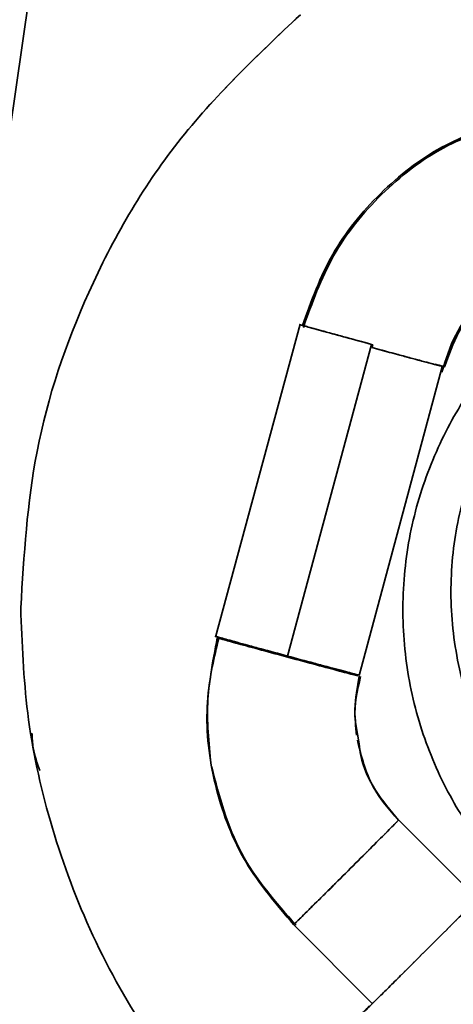
# Model space of a CAD drawing. Units: millimetres. Extents: x 100 to 12990, y 100 to 8300.
# Drawn here: x 3378 to 3390, y 1741 to 1768 of the extents above; entities that cross this region are included whole.
import ezdxf

# ---------------------------------------------------------------- set-up
doc = ezdxf.new("R2010")
doc.units = ezdxf.units.MM
doc.header["$LTSCALE"] = 20
doc.linetypes.add('PHANTOM', pattern=[12.7, 6.35, -1.27, 1.27, -1.27, 1.27, -1.27])

msp = doc.modelspace()

# ---------------------------------------------------------------- linework, layer by layer
at = {"color": 7, "linetype": 'Continuous', "lineweight": 35}
for p, q in [((3379.6573918, 1774.6940454), (3378.0056053, 1763.276345)), ((3386.0224007, 1759.3902928), (3383.7457893, 1750.9538186)), ((3385.6844623, 1750.4479686), (3387.9510906, 1758.8474484)), ((3387.9837997, 1758.8386231), (3387.9510906, 1758.8474484)), ((3387.962019, 1758.7589023), (3387.9837997, 1758.8386231)), ((3387.6104092, 1749.9219147), (3389.8654666, 1758.2785159)), ((3383.7908843, 1750.9397859), (3383.8642643, 1750.9215096)), ((3378.7603385, 1748.3702452), (3378.7632202, 1748.3526057)), ((3387.5718201, 1748.3473895), (3387.6117741, 1748.085443)), ((3390.8042968, 1743.9005635), (3388.6670377, 1746.0453943)), ((3388.6699107, 1746.0215842), (3388.6790002, 1746.0301873)), ((3388.6773088, 1746.0285026), (3388.6716631, 1746.0232428)), ((3385.840566, 1743.2149959), (3387.9648035, 1741.0832329)), ((3388.064461, 1741.1795876), (3387.9651351, 1741.0841841))]:
    msp.add_line(p, q, dxfattribs=at)
at = {"color": 7, "linetype": 'PHANTOM', "lineweight": 18}
for p, q in [((3379.6573918, 1774.6940454), (3378.0056053, 1763.276345)), ((3386.0224007, 1759.3902928), (3383.7457893, 1750.9538186)), ((3385.6844623, 1750.4479686), (3387.9510906, 1758.8474484)), ((3387.9837997, 1758.8386231), (3387.9510906, 1758.8474484)), ((3387.962019, 1758.7589023), (3387.9837997, 1758.8386231)), ((3387.6104092, 1749.9219147), (3389.8654666, 1758.2785159)), ((3383.7908843, 1750.9397859), (3383.8642643, 1750.9215096)), ((3378.7603385, 1748.3702452), (3378.7632202, 1748.3526057)), ((3387.5718201, 1748.3473895), (3387.6117741, 1748.085443)), ((3390.8042968, 1743.9005635), (3388.6670377, 1746.0453943)), ((3388.6699107, 1746.0215842), (3388.6790002, 1746.0301873)), ((3388.6773088, 1746.0285026), (3388.6716631, 1746.0232428)), ((3385.840566, 1743.2149959), (3387.9648035, 1741.0832329)), ((3388.064461, 1741.1795876), (3387.9651351, 1741.0841841))]:
    msp.add_line(p, q, dxfattribs=at)
at = {"color": 7, "linetype": 'Continuous', "lineweight": 18}
msp.add_arc((4326.1580355, 1944.7284036), 1062.7521568, 90, 203.2425990054, dxfattribs=at)
at = {"color": 7, "linetype": 'Continuous', "lineweight": 35}
for points, knots in [([(3386.0288355, 1767.729955), (3384.8675402, 1766.6318933), (3382.5629131, 1764.4527553), (3380.2149968, 1760.3657312), (3378.7544771, 1756.081323), (3378.57702, 1753.1589466), (3378.4910642, 1751.7434206)], [0, 0, 0, 0, 0.2619046851, 0.5197580994, 0.7673828285, 1, 1, 1, 1]), ([(3386.0862911, 1759.3586833), (3386.3245394, 1760.0142663), (3386.8013086, 1761.3261821), (3388.1337812, 1762.9624036), (3389.7688181, 1764.2439642), (3391.0546926, 1764.6918458), (3391.682492, 1764.910514)], [0, 0, 0, 0, 0.2529061833, 0.5061015804, 0.7588651579, 1, 1, 1, 1]), ([(3391.7392729, 1764.8896375), (3391.1095346, 1764.6731275), (3389.8144948, 1764.2278806), (3388.1639456, 1762.9423265), (3386.8203506, 1761.2890985), (3386.3464209, 1759.9628198), (3386.1095942, 1759.300067)], [0, 0, 0, 0, 0.2397952096, 0.4931323672, 0.7467139298, 1, 1, 1, 1]), ([(3389.8458079, 1758.100556), (3389.9517254, 1758.4417134), (3390.1633894, 1759.1234779), (3390.8101881, 1759.9890687), (3391.6606354, 1760.7189393), (3392.3737437, 1760.9666655), (3392.7474052, 1761.0964716)], [0, 0, 0, 0, 0.2434609502, 0.4865292018, 0.7309464327, 1, 1, 1, 1]), ([(3392.7572134, 1761.0602168), (3392.3966982, 1760.936345), (3391.7130495, 1760.7014455), (3390.8914348, 1760.0139461), (3390.2560827, 1759.2039035), (3390.0316131, 1758.5603721), (3389.9193046, 1758.2383952)], [0, 0, 0, 0, 0.2711489902, 0.5141825879, 0.7569318057, 1, 1, 1, 1]), ([(3395.8929161, 1760.8890175), (3395.6990973, 1760.8201609), (3394.9024116, 1760.5371282), (3393.6886371, 1759.6890956), (3392.3524503, 1758.4322074), (3391.3244999, 1756.9750328), (3390.575469, 1755.3609136), (3390.1280042, 1753.5735101), (3390.0370631, 1751.6582322), (3390.3430054, 1749.7252391), (3391.0376501, 1747.8942684), (3392.0710433, 1746.2821549), (3393.3377368, 1744.9369063), (3394.3384786, 1744.283384), (3394.8242993, 1743.9661247)], [0, 0, 0, 0, 0.0293290256, 0.1205559607, 0.2081416145, 0.2907774161, 0.3734132177, 0.4609988715, 0.5522258066, 0.6453887081, 0.7385516095, 0.8297785446, 0.9173641984, 1, 1, 1, 1]), ([(3386.0194108, 1759.3767434), (3386.0192027, 1759.376795), (3385.9737757, 1759.3880642), (3386.1018683, 1759.3519104), (3386.3223423, 1759.2905552), (3386.5761632, 1759.2207754), (3386.8845159, 1759.1365323), (3387.3345977, 1759.0140786), (3387.708216, 1758.9130943), (3387.9510906, 1758.8474484)], [0, 0, 0, 0, 0.0011010046, 0.2402942059, 0.3690560981, 0.5005505023, 0.6320449066, 0.7608067987, 1, 1, 1, 1]), ([(3386.0862911, 1759.3586833), (3386.0940639, 1759.3560394), (3386.1095273, 1759.3507795), (3386.2663029, 1759.306498), (3386.6251161, 1759.207725), (3387.2460121, 1759.0384154), (3387.7214799, 1758.9096413), (3387.9511289, 1758.8474439)], [0, 0, 0, 0, 0.1316689892, 0.2619457552, 0.5171148596, 0.7667684345, 1, 1, 1, 1]), ([(3394.761667, 1742.2687712), (3394.4060574, 1742.4377417), (3392.9856474, 1743.1126599), (3391.3512325, 1744.6605296), (3390.0006499, 1746.6838602), (3389.2427725, 1748.4527594), (3388.8113085, 1750.3831116), (3388.7518034, 1752.3842656), (3389.0688431, 1754.3499168), (3389.7356726, 1756.1739275), (3390.6670588, 1757.7993429), (3391.4840281, 1758.6971813), (3391.8813041, 1759.1337823)], [0, 0, 0, 0, 0.0589360292, 0.2354079691, 0.3271188687, 0.4230872077, 0.5219218151, 0.6219505168, 0.721376849, 0.8184675845, 0.9117243985, 1, 1, 1, 1]), ([(3387.962019, 1758.7589023), (3388.2027151, 1758.6940739), (3388.5726159, 1758.5944458), (3389.0147626, 1758.4761499), (3389.3177287, 1758.3954337), (3389.5610503, 1758.331053), (3389.7952868, 1758.2696916), (3389.8336213, 1758.2608758), (3389.8585036, 1758.2551537)], [0, 0, 0, 0, 0.2405998641, 0.3697529359, 0.5014557379, 0.6330277203, 0.7618040298, 1, 1, 1, 1]), ([(3387.9620192, 1758.7589023), (3388.2173011, 1758.6900933), (3388.7278669, 1758.5524747), (3389.2892044, 1758.4022207), (3389.6172717, 1758.3159351), (3389.8082989, 1758.2650048), (3389.8381807, 1758.2581137), (3389.8516241, 1758.2550134)], [0, 0, 0, 0, 0.28469997021, 0.56940237738, 0.72954948805, 0.87832766958, 1, 1, 1, 1]), ([(3389.9193046, 1758.2383952), (3389.9059632, 1758.2430965), (3389.8892393, 1758.2489898), (3389.6991722, 1758.30139), (3389.6607296, 1758.3119884)], [0, 0, 0, 0, 0.7977414575, 1, 1, 1, 1]), ([(3378.4910642, 1751.7434206), (3378.5269088, 1750.7964713), (3378.6003177, 1748.8571403), (3379.2337776, 1745.9427414), (3380.2935329, 1743.042735), (3381.8242565, 1740.2598703), (3383.7961963, 1737.7134985), (3386.1252018, 1735.4679126), (3387.9300395, 1734.3085796), (3388.8255525, 1733.7333492)], [0, 0, 0, 0, 0.1306790904, 0.2676278666, 0.409816745, 0.5559090552, 0.7043159638, 0.853289368, 1, 1, 1, 1]), ([(3385.8484812, 1743.2105285), (3385.3870527, 1743.7500187), (3384.4636044, 1744.8296903), (3383.6923569, 1746.8355186), (3383.3989622, 1748.9251503), (3383.6626686, 1750.2807061), (3383.7908843, 1750.9397859)], [0, 0, 0, 0, 0.2533094117, 0.5069434028, 0.7602727503, 1, 1, 1, 1]), ([(3383.8280743, 1750.9313137), (3383.7060345, 1750.4173508), (3383.4490987, 1749.3352818), (3383.5540756, 1748.2250414), (3383.6091905, 1747.6421448)], [0, 0, 0, 0, 0.4749816016, 1, 1, 1, 1]), ([(3383.7527826, 1750.9772636), (3383.7525744, 1750.9773152), (3383.7071474, 1750.9885844), (3383.83524, 1750.9524306), (3384.055714, 1750.8910755), (3384.3095349, 1750.8212956), (3384.6178876, 1750.7370525), (3385.0679694, 1750.6145989), (3385.4415877, 1750.5136146), (3385.6844623, 1750.4479686)], [0, 0, 0, 0, 0.0011010046, 0.2402942059, 0.3690560981, 0.5005505023, 0.6320449066, 0.7608067987, 1, 1, 1, 1]), ([(3387.5817386, 1749.9146452), (3387.5637162, 1749.9189736), (3387.5107967, 1749.9316831), (3387.1143576, 1750.0365239), (3386.4835623, 1750.2050651), (3385.7227324, 1750.40989), (3384.9641058, 1750.6153703), (3384.32544, 1750.7896162), (3383.878503, 1750.912975), (3383.8200908, 1750.9308489), (3383.7908843, 1750.9397859)], [0, 0, 0, 0, 0.0687077412, 0.2017479184, 0.334789592, 0.4678312656, 0.6008729392, 0.7339149221, 0.8669559922, 1, 1, 1, 1]), ([(3385.6844623, 1750.4479686), (3385.927348, 1750.382534), (3386.3009835, 1750.2818749), (3386.7503625, 1750.1616124), (3387.0595384, 1750.0792182), (3387.3085094, 1750.0133201), (3387.548529, 1749.9504158), (3387.5878677, 1749.9413487), (3387.613399, 1749.935464)], [0, 0, 0, 0, 0.2397210693, 0.3687671221, 0.5005517172, 0.6323363123, 0.7613823651, 1, 1, 1, 1]), ([(3387.6525626, 1749.8970054), (3387.565782, 1749.5217521), (3387.4460853, 1749.0041647), (3387.5447012, 1748.489045), (3387.5718201, 1748.3473895)], [0, 0, 0, 0, 0.7250045961, 1, 1, 1, 1]), ([(3387.5461966, 1748.3117476), (3387.5210381, 1748.5461791), (3387.4643984, 1749.0739564), (3387.5614369, 1749.6084172), (3387.6153722, 1749.9054778)], [0, 0, 0, 0, 0.4441865376, 1, 1, 1, 1]), ([(3378.7930572, 1748.3727341), (3378.800253, 1748.2392094), (3378.8189695, 1747.8919019), (3378.9338283, 1747.5624828), (3379.0045289, 1747.3597112)], [0, 0, 0, 0, 0.3844569324, 1, 1, 1, 1]), ([(3388.6725522, 1746.0240844), (3388.4221817, 1746.311548), (3387.8780319, 1746.9363149), (3387.6764459, 1747.7420942), (3387.5676122, 1748.1771238)], [0, 0, 0, 0, 0.4601133042, 1, 1, 1, 1]), ([(3387.6117741, 1748.085443), (3387.6252918, 1747.9790829), (3387.6815262, 1747.5366193), (3388.0206959, 1746.804192), (3388.4583421, 1746.2871789), (3388.6773088, 1746.0285026)], [0, 0, 0, 0, 0.1365325645, 0.5679828943, 1, 1, 1, 1]), ([(3383.6399301, 1747.4585849), (3383.8495667, 1746.6579402), (3384.2686258, 1745.057469), (3385.3652219, 1743.8186556), (3385.9132397, 1743.1995655)], [0, 0, 0, 0, 0.5002555565, 1, 1, 1, 1]), ([(3388.6768519, 1746.0276188), (3388.6512483, 1746.0008541), (3388.6000451, 1745.9473288), (3388.2670273, 1745.6124379), (3387.7982225, 1745.1433645), (3387.2457531, 1744.5923496), (3386.6942156, 1744.0437579), (3386.2385395, 1743.5920465), (3385.9534328, 1743.3107011), (3385.9149597, 1743.2742585), (3385.9021616, 1743.2621358)], [0, 0, 0, 0, 0.1333808471, 0.2667405516, 0.4000872163, 0.5334353574, 0.6667896252, 0.8001508124, 0.9335197766, 1, 1, 1, 1]), ([(3388.6768132, 1746.0277425), (3388.6769677, 1746.0279296), (3388.6772767, 1746.028304), (3388.6772981, 1746.0284364), (3388.6773088, 1746.0285026)], [0, 0, 0, 0, 0.4999977435, 1, 1, 1, 1]), ([(3386.9834496, 1744.3316992), (3386.9019822, 1744.2505932), (3386.7252074, 1744.0746022), (3386.4832105, 1743.8344265), (3386.2552887, 1743.6085558), (3386.0724497, 1743.427934), (3385.8958667, 1743.2542414), (3385.8665809, 1743.2269408), (3385.8475868, 1743.2092342)], [0, 0, 0, 0, 0.1267698989, 0.2750762058, 0.4265297854, 0.577983365, 0.7262896719, 1, 1, 1, 1]), ([(3390.8735857, 1743.9888717), (3390.9287109, 1744.0431339), (3391.0935943, 1744.2054362), (3391.1927684, 1744.3003823), (3391.0871945, 1744.1912969), (3390.8733296, 1743.9753482), (3390.6436515, 1743.7445302), (3390.3605356, 1743.4608438), (3389.9483412, 1743.0485899), (3389.6057046, 1742.706918), (3389.38297, 1742.4848105)], [0, 0, 0, 0, 0.0884483479, 0.2645555541, 0.4406627604, 0.5354643558, 0.6322777771, 0.7290911984, 0.8238927938, 1, 1, 1, 1]), ([(3389.38297, 1742.4848105), (3389.1601896, 1742.2629833), (3388.8174825, 1741.9217427), (3388.4048607, 1741.5121061), (3388.1213017, 1741.231128), (3387.8910767, 1741.0036742), (3387.6764021, 1740.7926035), (3387.5698132, 1740.6902785), (3387.6673527, 1740.7913379), (3387.8307795, 1740.9561719), (3387.8848928, 1741.0107511)], [0, 0, 0, 0, 0.1763311907, 0.2712533608, 0.3681899156, 0.4651264704, 0.5600486406, 0.7363798312, 0.9127110219, 1, 1, 1, 1])]:
    msp.add_open_spline(points, degree=3, knots=knots, dxfattribs=at)
at = {"color": 7, "linetype": 'PHANTOM', "lineweight": 18}
for points, knots in [([(3386.0288355, 1767.729955), (3384.8675402, 1766.6318933), (3382.5629131, 1764.4527553), (3380.2149968, 1760.3657312), (3378.7544771, 1756.081323), (3378.57702, 1753.1589466), (3378.4910642, 1751.7434206)], [0, 0, 0, 0, 0.2619046851, 0.5197580994, 0.7673828285, 1, 1, 1, 1]), ([(3386.0862911, 1759.3586833), (3386.3245394, 1760.0142663), (3386.8013086, 1761.3261821), (3388.1337812, 1762.9624036), (3389.7688181, 1764.2439642), (3391.0546926, 1764.6918458), (3391.682492, 1764.910514)], [0, 0, 0, 0, 0.2529061833, 0.5061015804, 0.7588651579, 1, 1, 1, 1]), ([(3391.7392729, 1764.8896375), (3391.1095346, 1764.6731275), (3389.8144948, 1764.2278806), (3388.1639456, 1762.9423265), (3386.8203506, 1761.2890985), (3386.3464209, 1759.9628198), (3386.1095942, 1759.300067)], [0, 0, 0, 0, 0.2397952096, 0.4931323672, 0.7467139298, 1, 1, 1, 1]), ([(3389.8458079, 1758.100556), (3389.9517254, 1758.4417134), (3390.1633894, 1759.1234779), (3390.8101881, 1759.9890687), (3391.6606354, 1760.7189393), (3392.3737437, 1760.9666655), (3392.7474052, 1761.0964716)], [0, 0, 0, 0, 0.2434609502, 0.4865292018, 0.7309464327, 1, 1, 1, 1]), ([(3392.7572134, 1761.0602168), (3392.3966982, 1760.936345), (3391.7130495, 1760.7014455), (3390.8914348, 1760.0139461), (3390.2560827, 1759.2039035), (3390.0316131, 1758.5603721), (3389.9193046, 1758.2383952)], [0, 0, 0, 0, 0.2711489902, 0.5141825879, 0.7569318057, 1, 1, 1, 1]), ([(3395.8929161, 1760.8890175), (3395.6990973, 1760.8201609), (3394.9024116, 1760.5371282), (3393.6886371, 1759.6890956), (3392.3524503, 1758.4322074), (3391.3244999, 1756.9750328), (3390.575469, 1755.3609136), (3390.1280042, 1753.5735101), (3390.0370631, 1751.6582322), (3390.3430054, 1749.7252391), (3391.0376501, 1747.8942684), (3392.0710433, 1746.2821549), (3393.3377368, 1744.9369063), (3394.3384786, 1744.283384), (3394.8242993, 1743.9661247)], [0, 0, 0, 0, 0.0293290256, 0.1205559607, 0.2081416145, 0.2907774161, 0.3734132177, 0.4609988715, 0.5522258066, 0.6453887081, 0.7385516095, 0.8297785446, 0.9173641984, 1, 1, 1, 1]), ([(3386.0194108, 1759.3767434), (3386.0192027, 1759.376795), (3385.9737757, 1759.3880642), (3386.1018683, 1759.3519104), (3386.3223423, 1759.2905552), (3386.5761632, 1759.2207754), (3386.8845159, 1759.1365323), (3387.3345977, 1759.0140786), (3387.708216, 1758.9130943), (3387.9510906, 1758.8474484)], [0, 0, 0, 0, 0.0011010046, 0.2402942059, 0.3690560981, 0.5005505023, 0.6320449066, 0.7608067987, 1, 1, 1, 1]), ([(3386.0862911, 1759.3586833), (3386.0940639, 1759.3560394), (3386.1095273, 1759.3507795), (3386.2663029, 1759.306498), (3386.6251161, 1759.207725), (3387.2460121, 1759.0384154), (3387.7214799, 1758.9096413), (3387.9511289, 1758.8474439)], [0, 0, 0, 0, 0.1316689892, 0.2619457552, 0.5171148596, 0.7667684345, 1, 1, 1, 1]), ([(3394.761667, 1742.2687712), (3394.4060574, 1742.4377417), (3392.9856474, 1743.1126599), (3391.3512325, 1744.6605296), (3390.0006499, 1746.6838602), (3389.2427725, 1748.4527594), (3388.8113085, 1750.3831116), (3388.7518034, 1752.3842656), (3389.0688431, 1754.3499168), (3389.7356726, 1756.1739275), (3390.6670588, 1757.7993429), (3391.4840281, 1758.6971813), (3391.8813041, 1759.1337823)], [0, 0, 0, 0, 0.0589360292, 0.2354079691, 0.3271188687, 0.4230872077, 0.5219218151, 0.6219505168, 0.721376849, 0.8184675845, 0.9117243985, 1, 1, 1, 1]), ([(3387.962019, 1758.7589023), (3388.2027151, 1758.6940739), (3388.5726159, 1758.5944458), (3389.0147626, 1758.4761499), (3389.3177287, 1758.3954337), (3389.5610503, 1758.331053), (3389.7952868, 1758.2696916), (3389.8336213, 1758.2608758), (3389.8585036, 1758.2551537)], [0, 0, 0, 0, 0.2405998641, 0.3697529359, 0.5014557379, 0.6330277203, 0.7618040298, 1, 1, 1, 1]), ([(3387.9620192, 1758.7589023), (3388.2173011, 1758.6900933), (3388.7278669, 1758.5524747), (3389.2892044, 1758.4022207), (3389.6172717, 1758.3159351), (3389.8082989, 1758.2650048), (3389.8381807, 1758.2581137), (3389.8516241, 1758.2550134)], [0, 0, 0, 0, 0.28469997021, 0.56940237738, 0.72954948805, 0.87832766958, 1, 1, 1, 1]), ([(3389.9193046, 1758.2383952), (3389.9059632, 1758.2430965), (3389.8892393, 1758.2489898), (3389.6991722, 1758.30139), (3389.6607296, 1758.3119884)], [0, 0, 0, 0, 0.7977414575, 1, 1, 1, 1]), ([(3378.4910642, 1751.7434206), (3378.5268991, 1750.7964534), (3378.6002881, 1748.8570856), (3379.2339046, 1745.9429764), (3380.2930315, 1743.041807), (3381.8261959, 1740.2634599), (3383.788826, 1737.6998569), (3386.1581724, 1735.5135686), (3387.9207657, 1734.163493), (3388.9265337, 1733.6805369), (3388.9678068, 1733.6607181)], [0, 0, 0, 0, 0.1297238419, 0.2656715389, 0.4068210335, 0.5518454264, 0.6991674982, 0.8470519245, 0.9937235675, 1, 1, 1, 1]), ([(3385.8484812, 1743.2105285), (3385.3870527, 1743.7500187), (3384.4636044, 1744.8296903), (3383.6923569, 1746.8355186), (3383.3989622, 1748.9251503), (3383.6626686, 1750.2807061), (3383.7908843, 1750.9397859)], [0, 0, 0, 0, 0.2533094117, 0.5069434028, 0.7602727503, 1, 1, 1, 1]), ([(3383.8280743, 1750.9313137), (3383.7060345, 1750.4173508), (3383.4490987, 1749.3352818), (3383.5540756, 1748.2250414), (3383.6091905, 1747.6421448)], [0, 0, 0, 0, 0.4749816016, 1, 1, 1, 1]), ([(3383.7527826, 1750.9772636), (3383.7525744, 1750.9773152), (3383.7071474, 1750.9885844), (3383.83524, 1750.9524306), (3384.055714, 1750.8910755), (3384.3095349, 1750.8212956), (3384.6178876, 1750.7370525), (3385.0679694, 1750.6145989), (3385.4415877, 1750.5136146), (3385.6844623, 1750.4479686)], [0, 0, 0, 0, 0.0011010046, 0.2402942059, 0.3690560981, 0.5005505023, 0.6320449066, 0.7608067987, 1, 1, 1, 1]), ([(3387.5817386, 1749.9146452), (3387.5637162, 1749.9189736), (3387.5107967, 1749.9316831), (3387.1143576, 1750.0365239), (3386.4835623, 1750.2050651), (3385.7227324, 1750.40989), (3384.9641058, 1750.6153703), (3384.32544, 1750.7896162), (3383.878503, 1750.912975), (3383.8200908, 1750.9308489), (3383.7908843, 1750.9397859)], [0, 0, 0, 0, 0.0687077412, 0.2017479184, 0.334789592, 0.4678312656, 0.6008729392, 0.7339149221, 0.8669559922, 1, 1, 1, 1]), ([(3385.6844623, 1750.4479686), (3385.927348, 1750.382534), (3386.3009835, 1750.2818749), (3386.7503625, 1750.1616124), (3387.0595384, 1750.0792182), (3387.3085094, 1750.0133201), (3387.548529, 1749.9504158), (3387.5878677, 1749.9413487), (3387.613399, 1749.935464)], [0, 0, 0, 0, 0.2397210693, 0.3687671221, 0.5005517172, 0.6323363123, 0.7613823651, 1, 1, 1, 1]), ([(3387.6525626, 1749.8970054), (3387.565782, 1749.5217521), (3387.4460853, 1749.0041647), (3387.5447012, 1748.489045), (3387.5718201, 1748.3473895)], [0, 0, 0, 0, 0.7250045961, 1, 1, 1, 1]), ([(3387.5461966, 1748.3117476), (3387.5210381, 1748.5461791), (3387.4643984, 1749.0739564), (3387.5614369, 1749.6084172), (3387.6153722, 1749.9054778)], [0, 0, 0, 0, 0.4441865376, 1, 1, 1, 1]), ([(3378.7930572, 1748.3727341), (3378.800253, 1748.2392094), (3378.8189695, 1747.8919019), (3378.9338283, 1747.5624828), (3379.0045289, 1747.3597112)], [0, 0, 0, 0, 0.3844569324, 1, 1, 1, 1]), ([(3388.6725522, 1746.0240844), (3388.4221817, 1746.311548), (3387.8780319, 1746.9363149), (3387.6764459, 1747.7420942), (3387.5676122, 1748.1771238)], [0, 0, 0, 0, 0.4601133042, 1, 1, 1, 1]), ([(3387.6117741, 1748.085443), (3387.6252918, 1747.9790829), (3387.6815262, 1747.5366193), (3388.0206959, 1746.804192), (3388.4583421, 1746.2871789), (3388.6773088, 1746.0285026)], [0, 0, 0, 0, 0.1365325645, 0.5679828943, 1, 1, 1, 1]), ([(3383.6399301, 1747.4585849), (3383.8495667, 1746.6579402), (3384.2686258, 1745.057469), (3385.3652219, 1743.8186556), (3385.9132397, 1743.1995655)], [0, 0, 0, 0, 0.5002555565, 1, 1, 1, 1]), ([(3388.6768519, 1746.0276188), (3388.6512483, 1746.0008541), (3388.6000451, 1745.9473288), (3388.2670273, 1745.6124379), (3387.7982225, 1745.1433645), (3387.2457531, 1744.5923496), (3386.6942156, 1744.0437579), (3386.2385395, 1743.5920465), (3385.9534328, 1743.3107011), (3385.9149597, 1743.2742585), (3385.9021616, 1743.2621358)], [0, 0, 0, 0, 0.1333808471, 0.2667405516, 0.4000872163, 0.5334353574, 0.6667896252, 0.8001508124, 0.9335197766, 1, 1, 1, 1]), ([(3388.6768132, 1746.0277425), (3388.6769677, 1746.0279296), (3388.6772767, 1746.028304), (3388.6772981, 1746.0284364), (3388.6773088, 1746.0285026)], [0, 0, 0, 0, 0.4999977435, 1, 1, 1, 1]), ([(3386.9834496, 1744.3316992), (3386.9019822, 1744.2505932), (3386.7252074, 1744.0746022), (3386.4832105, 1743.8344265), (3386.2552887, 1743.6085558), (3386.0724497, 1743.427934), (3385.8958667, 1743.2542414), (3385.8665809, 1743.2269408), (3385.8475868, 1743.2092342)], [0, 0, 0, 0, 0.1267698989, 0.2750762058, 0.4265297854, 0.577983365, 0.7262896719, 1, 1, 1, 1]), ([(3390.8735857, 1743.9888717), (3390.9287109, 1744.0431339), (3391.0935943, 1744.2054362), (3391.1927684, 1744.3003823), (3391.0871945, 1744.1912969), (3390.8733296, 1743.9753482), (3390.6436515, 1743.7445302), (3390.3605356, 1743.4608438), (3389.9483412, 1743.0485899), (3389.6057046, 1742.706918), (3389.38297, 1742.4848105)], [0, 0, 0, 0, 0.0884483479, 0.2645555541, 0.4406627604, 0.5354643558, 0.6322777771, 0.7290911984, 0.8238927938, 1, 1, 1, 1]), ([(3389.38297, 1742.4848105), (3389.1601896, 1742.2629833), (3388.8174825, 1741.9217427), (3388.4048607, 1741.5121061), (3388.1213017, 1741.231128), (3387.8910767, 1741.0036742), (3387.6764021, 1740.7926035), (3387.5698132, 1740.6902785), (3387.6673527, 1740.7913379), (3387.8307795, 1740.9561719), (3387.8848928, 1741.0107511)], [0, 0, 0, 0, 0.1763311907, 0.2712533608, 0.3681899156, 0.4651264704, 0.5600486406, 0.7363798312, 0.9127110219, 1, 1, 1, 1])]:
    msp.add_open_spline(points, degree=3, knots=knots, dxfattribs=at)

doc.saveas('drawing.dxf')
